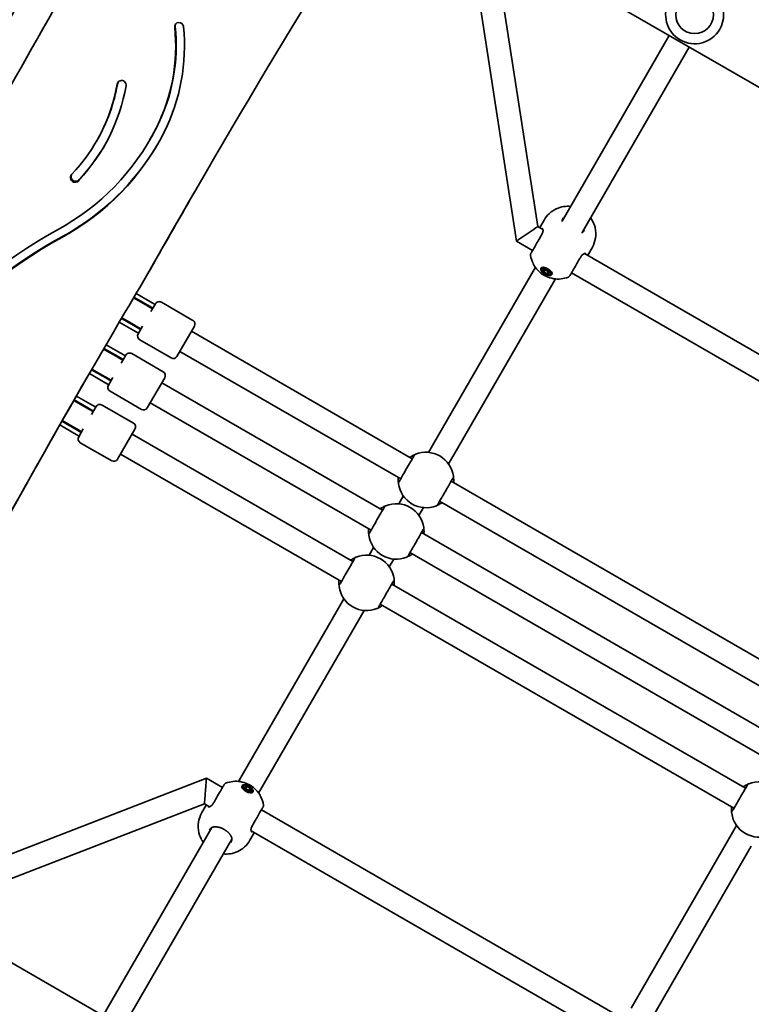
# Model space of a CAD drawing. Units: millimetres. Extents: x -4046 to 4256, y -4937 to 5234.
# Drawn here: x -1415 to -910, y -400 to 280 of the extents above; entities that cross this region are included whole.
import ezdxf

# ---------------------------------------------------------------- set-up
doc = ezdxf.new("R2010")
doc.units = ezdxf.units.MM
doc.layers.add('Widoczne (ISO)', color=7, linetype='Continuous', lineweight=35)

msp = doc.modelspace()

# ---------------------------------------------------------------- linework, layer by layer
at = {"layer": 'Widoczne (ISO)'}
for p, q in [((106.49, -350.33), (-1161.49, 381.74)), ((-1106.69, 349.21), (-1072.36, 127.49)), ((-1089.06, 339.93), (-1057.72, 137.51)), ((-966.95, 269.42), (-1040.88, 141.36)), ((-953.09, 261.42), (-1027.02, 133.36)), ((-1325.16, 198.05), (-1325.55, 197.38)), ((-1362.19, 196.8), (-1362.58, 196.13)), ((-1373.96, 170.39), (-1374.35, 169.71)), ((-1057.72, 137.51), (-1054.16, 135.46)), ((-1053.36, 142.05), (-1056.3, 136.95)), ((-1072.36, 127.49), (-1061.25, 121.08)), ((-1020.19, 122.9), (-1023.13, 117.8)), ((-1025.5, 118.91), (-783.1, -21.04)), ((-1059.33, 109.41), (-1129.43, -12.01)), ((-1054.79, 108.28), (-1054.14, 109.4)), ((-1324.98, 108.24), (-1326.8, 105.1)), ((-1054, 107.83), (-1052.32, 108.15)), ((-1053.44, 106.2), (-1054, 107.83)), ((-1053.44, 106.2), (-1052.58, 107.7)), ((-1051.19, 104.9), (-1053.44, 106.2)), ((-1052.71, 108.08), (-1052.58, 107.7)), ((-1052.58, 107.7), (-1050.33, 106.4)), ((-1052.32, 108.15), (-1050.07, 106.85)), ((-1051.19, 104.9), (-1050.33, 106.4)), ((-1049.5, 105.23), (-1051.19, 104.9)), ((-1050.33, 106.4), (-1049.94, 106.48)), ((-1050.07, 106.85), (-1049.5, 105.23)), ((-1048.72, 104.78), (-1048.08, 105.9)), ((-1034.41, 105.58), (-790.19, -35.42)), ((-1045.47, 101.41), (-1115.57, -20.01)), ((-1336.49, 88.74), (-1326.97, 83.24)), ((-1334.96, 91.32), (-1325.47, 85.84)), ((-1336.74, 88.31), (-1328.35, 83.46)), ((-1326.99, 82.67), (-1328.35, 83.46)), ((-1323.63, 80.73), (-1326.99, 82.67)), ((-1323.38, 81.17), (-1326.97, 83.24)), ((-1321.88, 83.76), (-1325.47, 85.84)), ((-1324.73, 78.82), (-1321.63, 84.2)), ((-1317.53, 85.29), (-1295.88, 72.79)), ((-1336.97, 65.92), (-1346.64, 71.5)), ((-1335.47, 68.52), (-1345.12, 74.09)), ((-1344.86, 74.52), (-1336.35, 69.6)), ((-1336.35, 69.6), (-1334.99, 68.82)), ((-1335.47, 68.52), (-1331.88, 66.44)), ((-1334.99, 68.82), (-1331.63, 66.88)), ((-1333.63, 63.41), (-1330.52, 68.79)), ((-1294.78, 68.7), (-1306.78, 47.91)), ((-1336.97, 65.92), (-1333.38, 63.85)), ((-1144.32, -22.79), (-1296.78, 65.23)), ((-1355.73, 55.96), (-1345.97, 50.33)), ((-1332.53, 59.31), (-1310.88, 46.81)), ((-1357.49, 52.94), (-1348.85, 47.95)), ((-1357.24, 53.37), (-1347.47, 47.73)), ((-1347.49, 47.17), (-1348.85, 47.95)), ((-1343.88, 45.66), (-1347.47, 47.73)), ((-1342.38, 48.26), (-1345.97, 50.33)), ((-1345.23, 43.31), (-1342.13, 48.69)), ((-1338.03, 49.79), (-1316.38, 37.29)), ((-1152.32, -36.65), (-1304.78, 51.38)), ((-1344.13, 45.23), (-1347.49, 47.17)), ((-1357.47, 30.41), (-1367.28, 36.08)), ((-1355.97, 33.01), (-1365.77, 38.67)), ((-1365.52, 39.1), (-1356.85, 34.1)), ((-1356.85, 34.1), (-1355.49, 33.31)), ((-1357.47, 30.41), (-1353.88, 28.34)), ((-1355.97, 33.01), (-1352.38, 30.94)), ((-1355.49, 33.31), (-1352.13, 31.37)), ((-1354.13, 27.91), (-1351.02, 33.29)), ((-1315.28, 33.19), (-1327.28, 12.41)), ((-1164.82, -58.3), (-1317.28, 29.73)), ((-1376.26, 20.48), (-1366.47, 14.82)), ((-1353.03, 23.81), (-1331.38, 11.31)), ((-1378, 17.44), (-1369.35, 12.45)), ((-1377.75, 17.87), (-1367.97, 12.23)), ((-1362.88, 12.75), (-1366.47, 14.82)), ((-1358.53, 14.28), (-1336.88, 1.78)), ((-1172.82, -72.16), (-1325.28, 15.87)), ((-1367.99, 11.66), (-1369.35, 12.45)), ((-1364.63, 9.72), (-1367.99, 11.66)), ((-1364.38, 10.15), (-1367.97, 12.23)), ((-1365.73, 7.8), (-1362.63, 13.18)), ((-1377.97, -5.09), (-1387.67, 0.51)), ((-1376.47, -2.5), (-1386.19, 3.11)), ((-1385.94, 3.55), (-1377.35, -1.41)), ((-1377.97, -5.09), (-1374.38, -7.17)), ((-1377.35, -1.41), (-1375.99, -2.2)), ((-1376.47, -2.5), (-1372.88, -4.57)), ((-1375.99, -2.2), (-1372.63, -4.14)), ((-1374.63, -7.6), (-1371.52, -2.22)), ((-1335.78, -2.32), (-1347.78, -23.1)), ((-1185.32, -93.81), (-1337.78, -5.78)), ((-1373.53, -11.7), (-1351.88, -24.2)), ((-1129.43, -12.01), (-1133.12, -18.4)), ((-1193.32, -107.66), (-1345.78, -19.64)), ((-1119.26, -26.4), (-1115.57, -20.01)), ((-873.25, -179.29), (-1117.47, -38.29)), ((-1150.52, -48.54), (-1153.62, -53.91)), ((-881.25, -193.15), (-1125.47, -52.15)), ((-1136.66, -56.54), (-1139.76, -61.91)), ((-893.75, -214.8), (-1137.97, -73.8)), ((-1171.02, -84.05), (-1174.12, -89.42)), ((-901.75, -228.66), (-1145.97, -87.66)), ((-1157.16, -92.05), (-1160.26, -97.42)), ((-914.25, -250.31), (-1158.47, -109.31)), ((-1191.52, -119.55), (-1195.21, -125.94)), ((-1195.21, -125.94), (-1264.31, -245.64)), ((-1181.35, -133.94), (-1177.66, -127.55)), ((-922.25, -264.16), (-1166.47, -123.16)), ((-1181.35, -133.94), (-1250.46, -253.64)), ((-1495.66, -324.52), (-1286.49, -243.38)), ((-1286.49, -243.38), (-1275.38, -249.8)), ((-1261.05, -248.98), (-1261.69, -250.09)), ((-1260.27, -249.43), (-1258.58, -249.11)), ((-1259.7, -251.05), (-1260.27, -249.43)), ((-1259.45, -250.61), (-1259.83, -250.69)), ((-1257.45, -252.35), (-1259.7, -251.05)), ((-1258.58, -249.11), (-1259.45, -250.61)), ((-1257.2, -251.91), (-1259.45, -250.61)), ((-1258.58, -249.11), (-1256.33, -250.41)), ((-1256.33, -250.41), (-1257.2, -251.91)), ((-1256.33, -250.41), (-1255.77, -252.03)), ((-1255.77, -252.03), (-1257.45, -252.35)), ((-1257.07, -252.28), (-1257.2, -251.91)), ((-1254.99, -252.48), (-1255.63, -253.59)), ((-1481.2, -336.07), (-1287.85, -261.07)), ((-1289.61, -267.15), (-1286.66, -262.04)), ((-1287.85, -261.07), (-1284.3, -263.12)), ((-1248.53, -265.3), (-1004.31, -406.3)), ((-1282.75, -277.57), (-1357.7, -407.38)), ((-920.45, -276.05), (-924.14, -282.44)), ((-1268.9, -285.57), (-1343.84, -415.38)), ((-1256.44, -286.3), (-1253.49, -281.19)), ((-1255.61, -279.69), (-1013.23, -419.62)), ((-924.14, -282.44), (-993.25, -402.14)), ((-910.29, -290.44), (-979.39, -410.14)), ((-1547.18, -297.98), (-443.42, -935.23))]:
    msp.add_line(p, q, dxfattribs=at)
msp.add_circle((-949.42, 283.78), 13, dxfattribs=at)
for centre, radius, start, end in [((-949.42, 283.78), 20, 330, 150), ((-949.42, 283.78), 20, 150, 330), ((-1060.69, 118.05), 2, 150, 188.19539), ((-1037.31, 104.55), 2, 291.80461, 330), ((-1327.63, 73.8), 8.5, 60, 79.74992), ((-1319.03, 82.7), 3, 60, 150), ((-1327.63, 73.8), 8.5, 220.25008, 240), ((-1297.38, 70.2), 3, 330, 60), ((-1331.03, 61.91), 3, 150, 240), ((-1339.53, 47.19), 3, 60, 150), ((-1309.38, 49.41), 3, 240, 330), ((-1348.13, 38.3), 8.5, 60, 79.74992), ((-1317.88, 34.69), 3, 330, 60), ((-1348.13, 38.3), 8.5, 220.25008, 240), ((-1351.53, 26.41), 3, 150, 240), ((-1360.03, 11.68), 3, 60, 150), ((-1368.63, 2.79), 8.5, 60, 79.74992), ((-1329.88, 13.91), 3, 240, 330), ((-1338.38, -0.82), 3, 330, 60), ((-1368.63, 2.79), 8.5, 220.25008, 240), ((-1372.03, -9.1), 3, 150, 240), ((-1134.89, -37.47), 19.15, 7.97957, 112.02043), ((-1350.38, -21.6), 3, 240, 330), ((-1134.89, -37.47), 19.15, 187.97957, 292.02043), ((-1155.39, -72.98), 19.15, 7.97957, 112.02043), ((-1155.39, -72.98), 19.15, 187.97957, 292.02043), ((-1175.89, -108.48), 19.15, 7.97957, 112.02043), ((-1175.89, -108.48), 19.15, 187.97957, 292.02043), ((-1272.48, -248.77), 2, 111.80412, 150), ((-904.83, -264.98), 19.15, 7.97957, 112.02043), ((-1249.09, -262.27), 2, 330, 8.19588), ((-904.83, -264.98), 19.15, 187.97957, 292.02043)]:
    msp.add_arc(centre, radius, start, end, dxfattribs=at)
for centre, major_axis, ratio, start_param, end_param in [((-68703.25, 38440.31), (67006.53, -38686.24), 0.965926, 0.005656, 0.012224), ((4614.89, -3249.6), (-5909.19, 3411.67), 0.965926, 6.236742, 6.293137), ((-51480.93, 28074.85), (49586.66, -28628.87), 0.965926, 0.014135, 0.019275), ((-51480.55, 28075.53), (49586.66, -28628.87), 0.965926, 0.014135, 0.019272), ((-1439.79, 266.14), (115.39, -66.62), 0.965926, 0.053335, 0.609304), ((-1439.4, 266.81), (115.39, -66.62), 0.965926, 0.053335, 0.609304), ((-1439.79, 266.14), (120.67, -69.67), 0.965926, 0.053371, 0.609304), ((-1305.33, 275.5), (-2.64, 1.53), 0.965926, 3.750897, 6.892489), ((-1304.94, 276.17), (-2.64, 1.53), 0.965926, 0.132163, 0.609304), ((-1345.02, 235.33), (-2.73, 1.58), 0.965926, 3.479632, 6.621225), ((-1475.36, 261.24), (112.78, -65.11), 0.965926, 6.057426, 6.621225), ((-1475.36, 261.24), (118.24, -68.26), 0.965926, 6.063325, 6.621225), ((-1474.97, 261.91), (112.78, -65.11), 0.965926, 0, 0.338039), ((-1344.64, 236), (-2.73, 1.58), 0.965926, 0.127835, 0.338039), ((-1477.15, 284.91), (151.61, -87.53), 0.965926, 5.751265, 6.338147), ((-1476.77, 285.58), (151.61, -87.53), 0.965926, 0, 0.054962), ((-1477.15, 284.91), (156.89, -90.58), 0.965926, 5.751265, 6.33812), ((-1476.77, 285.58), (156.89, -90.58), 0.965926, 5.751265, 6.280967), ((-1474.97, 261.91), (118.24, -68.26), 0.965926, 6.063325, 6.280241), ((-1377.16, 171.24), (2.77, -1.6), 0.965926, 2.915833, 6.31163), ((-1376.78, 171.91), (-2.77, 1.6), 0.965926, 0.125818, 3.113148), ((4616.71, -3246.46), (-5909.19, 3411.67), 0.965926, 0.000275, 0.009951), ((-1065.04, 132.5), (7.32, 5.01), 0.001082, 0.000518, 1.568538), ((-1212.08, -167.19), (-306.22, 176.8), 0.965926, 5.751265, 6.506416), ((-1212.08, -167.19), (-300.94, 173.75), 0.965926, 5.751265, 6.506416), ((-1211.69, -166.52), (-300.94, 173.75), 0.965926, 5.751265, 6.283185), ((-1065.04, 132.5), (7.32, 5.01), 0.001082, 1.568538, 3.142111), ((4541.54, -3376.3), (-5909.19, 3411.67), 0.965926, 6.270923, 6.275455), ((4539.49, -3379.79), (-5909.19, 3411.67), 0.965926, 6.274841, 6.35857), ((4541.3, -3376.65), (-5909.19, 3411.67), 0.965926, 0.000275, 0.075384), ((-1287.17, -252.23), (-0.68, -8.84), 0.001082, 1.573055, 3.142111), ((-1287.17, -252.23), (-0.68, -8.84), 0.001082, 0.000518, 1.573055)]:
    msp.add_ellipse(centre, major_axis=major_axis, ratio=ratio, start_param=start_param, end_param=end_param, dxfattribs=at)
for centre, major_axis, ratio in [((-1051.75, 106.53), (-3.77, 2.18), 0.5), ((-1051.75, 106.53), (3.03, -1.75), 0.5), ((-1258.02, -250.73), (3.77, -2.18), 0.497593), ((-1258.02, -250.73), (-3.03, 1.75), 0.497593)]:
    msp.add_ellipse(centre, major_axis=major_axis, ratio=ratio, dxfattribs=at)
for points, knots in [([(-1053.36, 142.05), (-1052.34, 143.81), (-1051.04, 145.39), (-1048.13, 148.02), (-1046.53, 149.02), (-1043.2, 150.61), (-1041.51, 151.06), (-1038.04, 151.65), (-1036.42, 151.62), (-1035.03, 151.49)], [0, 0, 0, 0, 0.1600009, 0.1600009, 0.3321855, 0.3321855, 0.5432334, 0.5432334, 0.8301936, 0.8301936, 0.8301936, 0.8301936]), ([(-1040.21, 143.53), (-1040.42, 143.16), (-1040.58, 142.78), (-1040.81, 142.05), (-1040.87, 141.7), (-1040.88, 141.26), (-1040.89, 141.17), (-1040.88, 141.08)], [6.2734229, 6.2734229, 6.2734229, 6.2734229, 6.447636, 6.447636, 6.6218492, 6.6218492, 6.6690438, 6.6690438, 6.6690438, 6.6690438]), ([(-1021.18, 143.49), (-1020.78, 142.94), (-1020.39, 142.32), (-1019.51, 140.73), (-1019.03, 139.69), (-1017.97, 136.52), (-1017.47, 134.03), (-1017.84, 129.01), (-1018.35, 126.77), (-1019.57, 124.04), (-1019.86, 123.46), (-1020.19, 122.9)], [2.3113991, 2.3113991, 2.3113991, 2.3113991, 2.4510218, 2.4510218, 2.6284016, 2.6284016, 2.9041028, 2.9041028, 3.0906713, 3.0906713, 3.1415927, 3.1415927, 3.1415927, 3.1415927]), ([(-1054.88, 132.12), (-1054.65, 132.51), (-1054.48, 132.89), (-1054.22, 133.6), (-1054.14, 133.93), (-1054.06, 134.54), (-1054.06, 134.82), (-1054.12, 135.3), (-1054.17, 135.52), (-1054.32, 135.88), (-1054.41, 136.03), (-1054.51, 136.14)], [6.2734397, 6.2734397, 6.2734397, 6.2734397, 6.4476528, 6.4476528, 6.6218659, 6.6218659, 6.7960791, 6.7960791, 6.9702922, 6.9702922, 7.1445053, 7.1445053, 7.1445053, 7.1445053]), ([(-1054.71, 136.35), (-1054.71, 136.35), (-1054.71, 136.35), (-1054.7, 136.34), (-1054.69, 136.34), (-1054.67, 136.32), (-1054.65, 136.3), (-1054.62, 136.27), (-1054.6, 136.25), (-1054.56, 136.2), (-1054.53, 136.17), (-1054.51, 136.14)], [0.1878836, 0.1878836, 0.1878836, 0.1878836, 0.2074956, 0.2074956, 0.2425453, 0.2425453, 0.277595, 0.277595, 0.3126447, 0.3126447, 0.3476944, 0.3476944, 0.3476944, 0.3476944]), ([(-1054.61, 132.58), (-1054.91, 132.06), (-1055.23, 131.5), (-1056.09, 130.02), (-1056.64, 129.06), (-1057.91, 126.86), (-1058.63, 125.62), (-1059.98, 123.28), (-1060.61, 122.2), (-1061.66, 120.37), (-1062.06, 119.68), (-1062.37, 119.14), (-1062.42, 119.05), (-1062.42, 119.05)], [0, 0, 0, 0, 0.207203, 0.207203, 0.538728, 0.538728, 0.96971, 0.96971, 1.426728, 1.426728, 1.929794, 1.929794, 2.190529, 2.190529, 2.190529, 2.190529]), ([(-1027.27, 133.22), (-1027.19, 133.26), (-1027.11, 133.31), (-1026.74, 133.54), (-1026.46, 133.77), (-1025.94, 134.33), (-1025.7, 134.66), (-1025.48, 135.03)], [5.877802, 5.877802, 5.877802, 5.877802, 5.9249966, 5.9249966, 6.0992098, 6.0992098, 6.2734229, 6.2734229, 6.2734229, 6.2734229]), ([(-1036.57, 102.69), (-1038.45, 101.94), (-1040.14, 101.6), (-1043.61, 101.22), (-1045.22, 101.34), (-1048.62, 101.87), (-1050.15, 102.4), (-1052.99, 103.67), (-1054.26, 104.44), (-1056.82, 106.45), (-1058.13, 107.67), (-1060.05, 110.46), (-1060.64, 111.44), (-1061.8, 114.02), (-1062.37, 115.69), (-1062.67, 117.76)], [3.516393, 3.516393, 3.516393, 3.516393, 3.740723, 3.740723, 4.053371, 4.053371, 4.513396, 4.513396, 4.991795, 4.991795, 5.470193, 5.470193, 5.676816, 5.676816, 5.908385, 5.908385, 5.908385, 5.908385]), ([(-1035.58, 103.55), (-1035.58, 103.55), (-1035.48, 103.72), (-1035.02, 104.51), (-1034.56, 105.31), (-1033.34, 107.43), (-1032.56, 108.77), (-1030.78, 111.86), (-1029.76, 113.62), (-1028.45, 115.89), (-1028.1, 116.5), (-1027.76, 117.08)], [1.078318, 1.078318, 1.078318, 1.078318, 1.426728, 1.426728, 1.929794, 1.929794, 2.451064, 2.451064, 3.039836, 3.039836, 3.268858, 3.268858, 3.268858, 3.268858]), ([(-1024.73, 118.95), (-1024.88, 118.98), (-1025.06, 118.98), (-1025.44, 118.93), (-1025.65, 118.87), (-1026.1, 118.68), (-1026.34, 118.54), (-1026.83, 118.16), (-1027.08, 117.93), (-1027.57, 117.35), (-1027.81, 117.01), (-1028.03, 116.62)], [5.4023573, 5.4023573, 5.4023573, 5.4023573, 5.5765704, 5.5765704, 5.7507835, 5.7507835, 5.9249966, 5.9249966, 6.0992098, 6.0992098, 6.2734229, 6.2734229, 6.2734229, 6.2734229]), ([(-1024.45, 118.88), (-1024.45, 118.88), (-1024.45, 118.88), (-1024.46, 118.88), (-1024.47, 118.89), (-1024.5, 118.9), (-1024.52, 118.9), (-1024.57, 118.92), (-1024.59, 118.92), (-1024.66, 118.94), (-1024.69, 118.94), (-1024.73, 118.95)], [0.1878836, 0.1878836, 0.1878836, 0.1878836, 0.2074956, 0.2074956, 0.2425453, 0.2425453, 0.277595, 0.277595, 0.3126447, 0.3126447, 0.3476944, 0.3476944, 0.3476944, 0.3476944]), ([(-1142.07, -19.72), (-1142.12, -19.74), (-1142.23, -19.78), (-1142.64, -19.95), (-1143.03, -20.13), (-1144.15, -20.69), (-1144.93, -21.13), (-1145.83, -21.75), (-1145.89, -21.8), (-1145.96, -21.84)], [0, 0, 0, 0, 0.165681, 0.165681, 0.4307707, 0.4307707, 0.7633729, 0.7633729, 0.7893694, 0.7893694, 0.7893694, 0.7893694]), ([(-1143.04, -20.58), (-1143.05, -20.61), (-1143.08, -20.65), (-1143.31, -21.05), (-1143.78, -21.87), (-1145.12, -24.19), (-1145.97, -25.66), (-1147.77, -28.77), (-1148.7, -30.39), (-1150.41, -33.35), (-1151.19, -34.71), (-1152.46, -36.9), (-1152.95, -37.76), (-1153.44, -38.6), (-1153.56, -38.8), (-1153.59, -38.86)], [0, 0, 0, 0, 0.129537, 0.129537, 0.725375, 0.725375, 1.299703, 1.299703, 1.842753, 1.842753, 2.356937, 2.356937, 2.86021, 2.86021, 3.174755, 3.174755, 3.174755, 3.174755]), ([(-1153.96, -35.7), (-1154.02, -36.34), (-1154.04, -36.93), (-1154.04, -38.4), (-1153.98, -39.13), (-1153.89, -39.88), (-1153.87, -40.06), (-1153.86, -40.13)], [2.6169954, 2.6169954, 2.6169954, 2.6169954, 2.8233931, 2.8233931, 3.1821449, 3.1821449, 3.4063648, 3.4063648, 3.4063648, 3.4063648]), ([(-1126.75, -54.36), (-1126.72, -54.32), (-1126.67, -54.22), (-1126.43, -53.82), (-1126.21, -53.42), (-1125.51, -52.23), (-1125, -51.34), (-1123.77, -49.2), (-1123.04, -47.94), (-1121.46, -45.21), (-1120.6, -43.72), (-1118.98, -40.91), (-1118.22, -39.6), (-1116.95, -37.39), (-1116.47, -36.57), (-1116.24, -36.16), (-1116.21, -36.11), (-1116.19, -36.08)], [0, 0, 0, 0, 0.206308, 0.206308, 0.5364, 0.5364, 0.96552, 0.96552, 1.422771, 1.422771, 1.925821, 1.925821, 2.446576, 2.446576, 3.038238, 3.038238, 3.174755, 3.174755, 3.174755, 3.174755]), ([(-1115.82, -39.24), (-1115.77, -38.6), (-1115.74, -38.01), (-1115.74, -36.54), (-1115.81, -35.81), (-1115.89, -35.06), (-1115.92, -34.88), (-1115.93, -34.81)], [2.6168682, 2.6168682, 2.6168682, 2.6168682, 2.8232659, 2.8232659, 3.1820177, 3.1820177, 3.4062376, 3.4062376, 3.4062376, 3.4062376]), ([(-1127.71, -55.22), (-1127.66, -55.2), (-1127.56, -55.16), (-1127.15, -54.99), (-1126.76, -54.81), (-1125.64, -54.25), (-1124.86, -53.81), (-1123.96, -53.19), (-1123.89, -53.14), (-1123.82, -53.1)], [0, 0, 0, 0, 0.1656807, 0.1656807, 0.4307699, 0.4307699, 0.7633722, 0.7633722, 0.7893694, 0.7893694, 0.7893694, 0.7893694]), ([(-1163.54, -56.09), (-1163.55, -56.11), (-1163.58, -56.16), (-1163.81, -56.56), (-1164.28, -57.37), (-1165.62, -59.7), (-1166.47, -61.17), (-1168.27, -64.28), (-1169.2, -65.9), (-1170.91, -68.86), (-1171.69, -70.21), (-1172.96, -72.41), (-1173.45, -73.26), (-1173.94, -74.11), (-1174.06, -74.31), (-1174.09, -74.37)], [0, 0, 0, 0, 0.129537, 0.129537, 0.725375, 0.725375, 1.299703, 1.299703, 1.842753, 1.842753, 2.356937, 2.356937, 2.86021, 2.86021, 3.174755, 3.174755, 3.174755, 3.174755]), ([(-1162.57, -55.22), (-1162.62, -55.24), (-1162.73, -55.29), (-1163.14, -55.46), (-1163.53, -55.63), (-1164.65, -56.2), (-1165.43, -56.64), (-1166.33, -57.26), (-1166.39, -57.3), (-1166.46, -57.35)], [0, 0, 0, 0, 0.165681, 0.165681, 0.4307707, 0.4307707, 0.7633729, 0.7633729, 0.7893694, 0.7893694, 0.7893694, 0.7893694]), ([(-1174.46, -71.21), (-1174.52, -71.84), (-1174.54, -72.44), (-1174.54, -73.91), (-1174.48, -74.64), (-1174.39, -75.39), (-1174.37, -75.57), (-1174.36, -75.64)], [2.6169954, 2.6169954, 2.6169954, 2.6169954, 2.8233931, 2.8233931, 3.1821449, 3.1821449, 3.4063648, 3.4063648, 3.4063648, 3.4063648]), ([(-1147.25, -89.87), (-1147.22, -89.83), (-1147.17, -89.73), (-1146.93, -89.33), (-1146.71, -88.93), (-1146.01, -87.73), (-1145.5, -86.84), (-1144.27, -84.71), (-1143.54, -83.45), (-1141.96, -80.71), (-1141.1, -79.22), (-1139.48, -76.42), (-1138.72, -75.11), (-1137.45, -72.9), (-1136.97, -72.08), (-1136.74, -71.67), (-1136.71, -71.61), (-1136.69, -71.59)], [0, 0, 0, 0, 0.206308, 0.206308, 0.5364, 0.5364, 0.96552, 0.96552, 1.422771, 1.422771, 1.925821, 1.925821, 2.446576, 2.446576, 3.038238, 3.038238, 3.174755, 3.174755, 3.174755, 3.174755]), ([(-1136.32, -74.75), (-1136.27, -74.11), (-1136.24, -73.51), (-1136.24, -72.05), (-1136.31, -71.32), (-1136.39, -70.57), (-1136.42, -70.39), (-1136.43, -70.32)], [2.6168682, 2.6168682, 2.6168682, 2.6168682, 2.8232659, 2.8232659, 3.1820177, 3.1820177, 3.4062376, 3.4062376, 3.4062376, 3.4062376]), ([(-1184.04, -91.59), (-1184.05, -91.62), (-1184.08, -91.67), (-1184.31, -92.06), (-1184.78, -92.88), (-1186.12, -95.2), (-1186.97, -96.68), (-1188.77, -99.78), (-1189.7, -101.4), (-1191.41, -104.37), (-1192.19, -105.72), (-1193.46, -107.92), (-1193.95, -108.77), (-1194.44, -109.62), (-1194.56, -109.81), (-1194.59, -109.87)], [0, 0, 0, 0, 0.129537, 0.129537, 0.725375, 0.725375, 1.299703, 1.299703, 1.842753, 1.842753, 2.356937, 2.356937, 2.86021, 2.86021, 3.174755, 3.174755, 3.174755, 3.174755]), ([(-1183.07, -90.73), (-1183.12, -90.75), (-1183.23, -90.79), (-1183.64, -90.97), (-1184.03, -91.14), (-1185.15, -91.7), (-1185.93, -92.14), (-1186.83, -92.76), (-1186.89, -92.81), (-1186.96, -92.86)], [0, 0, 0, 0, 0.165681, 0.165681, 0.4307707, 0.4307707, 0.7633729, 0.7633729, 0.7893694, 0.7893694, 0.7893694, 0.7893694]), ([(-1148.21, -90.73), (-1148.16, -90.71), (-1148.06, -90.67), (-1147.65, -90.49), (-1147.26, -90.32), (-1146.14, -89.76), (-1145.36, -89.32), (-1144.46, -88.7), (-1144.39, -88.65), (-1144.32, -88.61)], [0, 0, 0, 0, 0.1656807, 0.1656807, 0.4307699, 0.4307699, 0.7633722, 0.7633722, 0.7893694, 0.7893694, 0.7893694, 0.7893694]), ([(-1194.96, -106.71), (-1195.02, -107.35), (-1195.04, -107.95), (-1195.04, -109.41), (-1194.98, -110.15), (-1194.89, -110.89), (-1194.87, -111.07), (-1194.86, -111.14)], [2.6169954, 2.6169954, 2.6169954, 2.6169954, 2.8233931, 2.8233931, 3.1821449, 3.1821449, 3.4063648, 3.4063648, 3.4063648, 3.4063648]), ([(-1167.75, -125.37), (-1167.72, -125.33), (-1167.67, -125.24), (-1167.43, -124.83), (-1167.21, -124.44), (-1166.51, -123.24), (-1166, -122.35), (-1164.77, -120.22), (-1164.04, -118.96), (-1162.46, -116.22), (-1161.6, -114.73), (-1159.98, -111.92), (-1159.22, -110.62), (-1157.95, -108.4), (-1157.47, -107.58), (-1157.24, -107.17), (-1157.21, -107.12), (-1157.19, -107.09)], [0, 0, 0, 0, 0.206308, 0.206308, 0.5364, 0.5364, 0.96552, 0.96552, 1.422771, 1.422771, 1.925821, 1.925821, 2.446576, 2.446576, 3.038238, 3.038238, 3.174755, 3.174755, 3.174755, 3.174755]), ([(-1156.82, -110.26), (-1156.77, -109.62), (-1156.74, -109.02), (-1156.74, -107.56), (-1156.81, -106.82), (-1156.89, -106.08), (-1156.92, -105.9), (-1156.93, -105.83)], [2.6168682, 2.6168682, 2.6168682, 2.6168682, 2.8232659, 2.8232659, 3.1820177, 3.1820177, 3.4062376, 3.4062376, 3.4062376, 3.4062376]), ([(-1168.71, -126.24), (-1168.66, -126.22), (-1168.56, -126.18), (-1168.15, -126), (-1167.76, -125.83), (-1166.64, -125.26), (-1165.86, -124.83), (-1164.96, -124.2), (-1164.89, -124.16), (-1164.82, -124.11)], [0, 0, 0, 0, 0.1656807, 0.1656807, 0.4307699, 0.4307699, 0.7633722, 0.7633722, 0.7893694, 0.7893694, 0.7893694, 0.7893694]), ([(-1274.21, -247.77), (-1274.21, -247.77), (-1274.3, -247.94), (-1274.76, -248.72), (-1275.21, -249.52), (-1276.44, -251.63), (-1277.21, -252.97), (-1278.99, -256.05), (-1280.01, -257.82), (-1281.32, -260.09), (-1281.67, -260.7), (-1282.01, -261.28)], [1.081256, 1.081256, 1.081256, 1.081256, 1.426728, 1.426728, 1.929794, 1.929794, 2.451064, 2.451064, 3.039836, 3.039836, 3.268858, 3.268858, 3.268858, 3.268858]), ([(-1273.22, -246.92), (-1271.33, -246.16), (-1269.65, -245.82), (-1266.17, -245.44), (-1264.57, -245.56), (-1261.18, -246.09), (-1259.64, -246.62), (-1256.82, -247.89), (-1255.55, -248.65), (-1252.99, -250.65), (-1251.69, -251.86), (-1249.76, -254.63), (-1249.17, -255.62), (-1248, -258.2), (-1247.42, -259.88), (-1247.11, -261.99)], [3.514758, 3.514758, 3.514758, 3.514758, 3.738298, 3.738298, 4.050313, 4.050313, 4.510551, 4.510551, 4.989603, 4.989603, 5.468656, 5.468656, 5.676285, 5.676285, 5.91002, 5.91002, 5.91002, 5.91002]), ([(-912.97, -248.09), (-912.99, -248.12), (-913.02, -248.17), (-913.24, -248.56), (-913.72, -249.38), (-915.06, -251.7), (-915.91, -253.18), (-917.7, -256.28), (-918.64, -257.9), (-920.35, -260.87), (-921.13, -262.22), (-922.4, -264.42), (-922.89, -265.27), (-923.38, -266.12), (-923.49, -266.31), (-923.53, -266.37)], [0, 0, 0, 0, 0.129537, 0.129537, 0.725375, 0.725375, 1.299703, 1.299703, 1.842753, 1.842753, 2.356937, 2.356937, 2.86021, 2.86021, 3.174755, 3.174755, 3.174755, 3.174755]), ([(-912.01, -247.23), (-912.05, -247.25), (-912.16, -247.29), (-912.57, -247.47), (-912.96, -247.64), (-914.08, -248.2), (-914.86, -248.64), (-915.76, -249.26), (-915.83, -249.31), (-915.89, -249.36)], [0, 0, 0, 0, 0.165681, 0.165681, 0.4307707, 0.4307707, 0.7633729, 0.7633729, 0.7893694, 0.7893694, 0.7893694, 0.7893694]), ([(-1285.34, -263.1), (-1285.34, -263.1), (-1285.34, -263.1), (-1285.33, -263.1), (-1285.32, -263.11), (-1285.29, -263.12), (-1285.27, -263.12), (-1285.23, -263.14), (-1285.2, -263.14), (-1285.13, -263.16), (-1285.1, -263.16), (-1285.06, -263.17)], [0.1868165, 0.1868165, 0.1868165, 0.1868165, 0.2052907, 0.2052907, 0.2408916, 0.2408916, 0.2764925, 0.2764925, 0.3120934, 0.3120934, 0.3476944, 0.3476944, 0.3476944, 0.3476944]), ([(-1285.06, -263.17), (-1284.91, -263.19), (-1284.73, -263.2), (-1284.34, -263.14), (-1284.13, -263.09), (-1283.68, -262.89), (-1283.44, -262.75), (-1282.95, -262.37), (-1282.7, -262.14), (-1282.21, -261.55), (-1281.97, -261.21), (-1281.74, -260.82)], [5.4023573, 5.4023573, 5.4023573, 5.4023573, 5.5765704, 5.5765704, 5.7507835, 5.7507835, 5.9249966, 5.9249966, 6.0992098, 6.0992098, 6.2734229, 6.2734229, 6.2734229, 6.2734229]), ([(-1255.16, -276.78), (-1254.86, -276.26), (-1254.54, -275.7), (-1253.68, -274.22), (-1253.13, -273.26), (-1251.86, -271.06), (-1251.14, -269.82), (-1249.79, -267.48), (-1249.17, -266.4), (-1248.12, -264.58), (-1247.72, -263.89), (-1247.41, -263.36), (-1247.36, -263.27), (-1247.36, -263.27)], [0, 0, 0, 0, 0.207203, 0.207203, 0.538728, 0.538728, 0.96971, 0.96971, 1.426728, 1.426728, 1.929794, 1.929794, 2.18759, 2.18759, 2.18759, 2.18759]), ([(-923.89, -263.21), (-923.95, -263.85), (-923.98, -264.45), (-923.98, -265.91), (-923.91, -266.65), (-923.83, -267.39), (-923.8, -267.57), (-923.79, -267.64)], [2.6169954, 2.6169954, 2.6169954, 2.6169954, 2.8233931, 2.8233931, 3.1821449, 3.1821449, 3.4063648, 3.4063648, 3.4063648, 3.4063648]), ([(-1288.62, -287.73), (-1289.01, -287.19), (-1289.4, -286.57), (-1290.28, -284.98), (-1290.76, -283.94), (-1291.82, -280.77), (-1292.33, -278.28), (-1291.96, -273.26), (-1291.45, -271.01), (-1290.22, -268.28), (-1289.93, -267.71), (-1289.61, -267.15)], [8.5969677, 8.5969677, 8.5969677, 8.5969677, 8.735857, 8.735857, 8.913244, 8.913244, 9.1884216, 9.1884216, 9.3741836, 9.3741836, 9.424778, 9.424778, 9.424778, 9.424778]), ([(-1279.75, -276.98), (-1280.13, -276.93), (-1280.49, -276.92), (-1281.18, -276.97), (-1281.52, -277.04), (-1282.15, -277.24), (-1282.45, -277.38), (-1283.04, -277.75), (-1283.31, -277.98), (-1283.84, -278.54), (-1284.08, -278.87), (-1284.3, -279.25)], [5.4023573, 5.4023573, 5.4023573, 5.4023573, 5.5765704, 5.5765704, 5.7507835, 5.7507835, 5.9249966, 5.9249966, 6.0992098, 6.0992098, 6.2734229, 6.2734229, 6.2734229, 6.2734229]), ([(-1276.99, -277.57), (-1277.19, -277.51), (-1277.39, -277.45), (-1277.77, -277.35), (-1277.97, -277.3), (-1278.34, -277.21), (-1278.53, -277.17), (-1278.89, -277.1), (-1279.07, -277.07), (-1279.42, -277.02), (-1279.59, -277), (-1279.75, -276.98)], [0, 0, 0, 0, 0.0695389, 0.0695389, 0.1390777, 0.1390777, 0.2086166, 0.2086166, 0.2781555, 0.2781555, 0.3476944, 0.3476944, 0.3476944, 0.3476944]), ([(-1271.78, -280.58), (-1272.06, -280.32), (-1272.37, -280.07), (-1273.01, -279.58), (-1273.34, -279.34), (-1274.04, -278.9), (-1274.4, -278.69), (-1275.13, -278.31), (-1275.5, -278.13), (-1276.25, -277.82), (-1276.62, -277.69), (-1276.99, -277.57)], [5.754988, 5.754988, 5.754988, 5.754988, 5.8874973, 5.8874973, 6.0200067, 6.0200067, 6.152516, 6.152516, 6.2850254, 6.2850254, 6.4175347, 6.4175347, 6.4175347, 6.4175347]), ([(-1254.89, -276.32), (-1255.12, -276.71), (-1255.3, -277.09), (-1255.55, -277.81), (-1255.64, -278.14), (-1255.72, -278.75), (-1255.72, -279.03), (-1255.66, -279.52), (-1255.61, -279.73), (-1255.46, -280.1), (-1255.37, -280.25), (-1255.27, -280.37)], [6.2734397, 6.2734397, 6.2734397, 6.2734397, 6.4476528, 6.4476528, 6.6218659, 6.6218659, 6.7960791, 6.7960791, 6.9702922, 6.9702922, 7.1445053, 7.1445053, 7.1445053, 7.1445053]), ([(-1271.78, -280.58), (-1271.62, -280.72), (-1271.48, -280.86), (-1271.19, -281.15), (-1271.05, -281.29), (-1270.79, -281.58), (-1270.66, -281.72), (-1270.42, -282), (-1270.3, -282.14), (-1270.08, -282.41), (-1269.98, -282.54), (-1269.88, -282.67)], [0, 0, 0, 0, 0.0695389, 0.0695389, 0.1390777, 0.1390777, 0.2086166, 0.2086166, 0.2781555, 0.2781555, 0.3476944, 0.3476944, 0.3476944, 0.3476944]), ([(-1269.57, -287.75), (-1269.36, -287.37), (-1269.19, -287), (-1268.97, -286.26), (-1268.91, -285.91), (-1268.88, -285.22), (-1268.91, -284.88), (-1269.05, -284.23), (-1269.16, -283.91), (-1269.46, -283.29), (-1269.65, -282.98), (-1269.88, -282.67)], [6.2734229, 6.2734229, 6.2734229, 6.2734229, 6.447636, 6.447636, 6.6218492, 6.6218492, 6.7960623, 6.7960623, 6.9702754, 6.9702754, 7.1444886, 7.1444886, 7.1444886, 7.1444886]), ([(-1255.07, -280.58), (-1255.07, -280.58), (-1255.07, -280.58), (-1255.07, -280.57), (-1255.08, -280.57), (-1255.11, -280.54), (-1255.12, -280.53), (-1255.16, -280.5), (-1255.18, -280.47), (-1255.22, -280.43), (-1255.24, -280.4), (-1255.27, -280.37)], [0.1868165, 0.1868165, 0.1868165, 0.1868165, 0.2052907, 0.2052907, 0.2408916, 0.2408916, 0.2764925, 0.2764925, 0.3120934, 0.3120934, 0.3476944, 0.3476944, 0.3476944, 0.3476944]), ([(-1256.44, -286.3), (-1257.45, -288.05), (-1258.76, -289.63), (-1261.67, -292.26), (-1263.27, -293.27), (-1266.6, -294.85), (-1268.28, -295.3), (-1271.75, -295.89), (-1273.38, -295.87), (-1274.76, -295.73)], [6.2831853, 6.2831853, 6.2831853, 6.2831853, 6.442416, 6.442416, 6.6138116, 6.6138116, 6.8240362, 6.8240362, 7.1109955, 7.1109955, 7.1109955, 7.1109955])]:
    msp.add_open_spline(points, degree=3, knots=knots, dxfattribs=at)
for points in [[(-1056.3, 136.95), (-1056.34, 136.89), (-1056.37, 136.82), (-1056.41, 136.75)], [(-1023.25, 117.61), (-1023.21, 117.67), (-1023.17, 117.74), (-1023.13, 117.8)], [(-1286.53, -261.83), (-1286.58, -261.9), (-1286.62, -261.97), (-1286.66, -262.04)], [(-1253.49, -281.19), (-1253.45, -281.12), (-1253.41, -281.05), (-1253.37, -280.98)]]:
    msp.add_open_spline(points, degree=3, dxfattribs=at)

doc.saveas('drawing.dxf')
